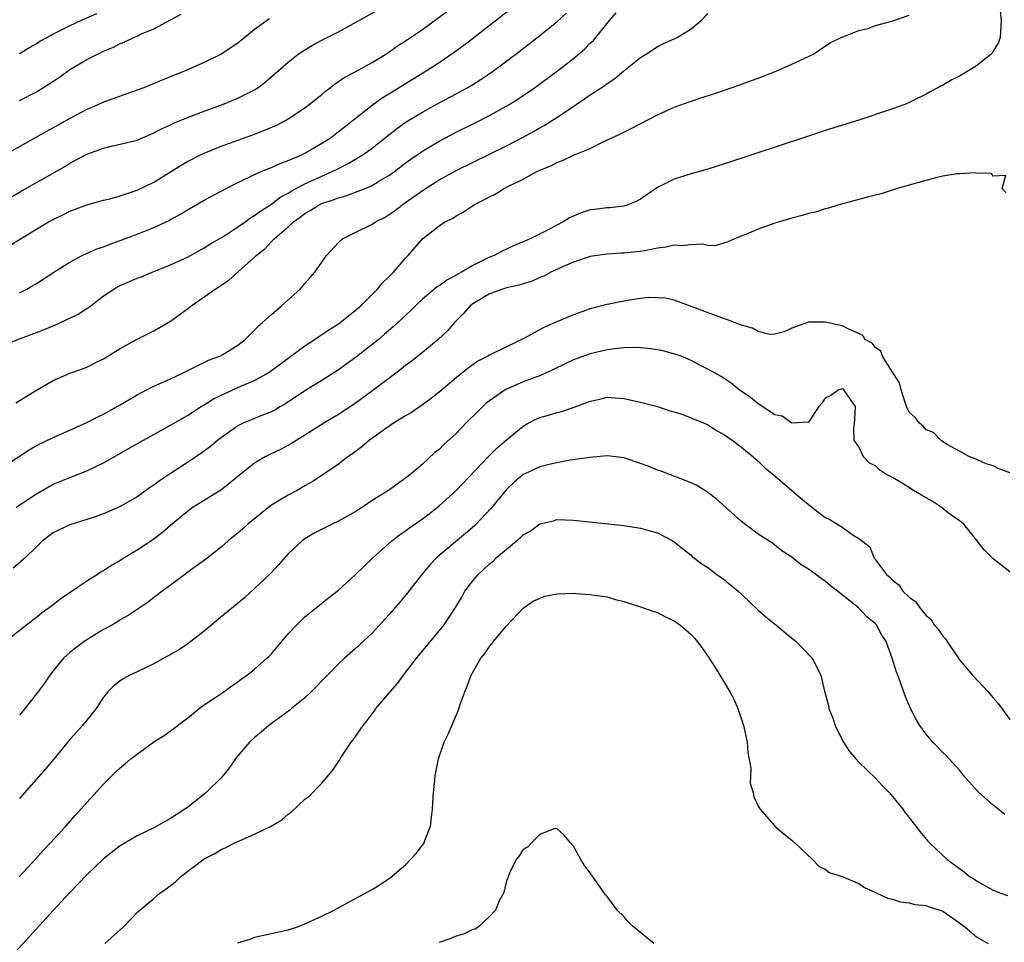
# Model space of a CAD drawing. Units: inches. Extents: x 2547943 to 2550000, y 1518000 to 1521000.
# Drawn here: x 2548347 to 2548464, y 1519369 to 1519479 of the extents above; entities that cross this region are included whole.
import ezdxf

# ---------------------------------------------------------------- set-up
doc = ezdxf.new("R2010")
doc.units = ezdxf.units.IN
doc.header["$MEASUREMENT"] = 0
doc.layers.add('LD25471518_2ft', color=133, linetype='Continuous')

msp = doc.modelspace()

# ---------------------------------------------------------------- linework, layer by layer
at = {"layer": 'LD25471518_2ft'}
for points, elevation in [([(2548347, 1519446.55), (2548347.86, 1519447), (2548348.59, 1519447.41), (2548349, 1519447.68), (2548349.82, 1519448.18), (2548351.07, 1519449), (2548353, 1519450.19), (2548354.47, 1519451), (2548356.22, 1519451.78), (2548357, 1519452.05), (2548357.68, 1519452.32), (2548359, 1519452.79), (2548361, 1519453.53), (2548363, 1519454.33), (2548364.81, 1519455.19), (2548365, 1519455.29), (2548366.1, 1519455.9), (2548367, 1519456.44), (2548369, 1519457.6), (2548371.6, 1519459), (2548373, 1519459.69), (2548374.29, 1519460.29), (2548375, 1519460.64), (2548375.79, 1519461), (2548376.64, 1519461.36), (2548377, 1519461.49), (2548378.03, 1519461.97), (2548379, 1519462.31), (2548380.62, 1519463), (2548381, 1519463.19), (2548383, 1519464.37), (2548383.99, 1519465), (2548385, 1519465.76), (2548385.69, 1519466.31), (2548386.58, 1519467), (2548389, 1519468.93), (2548390.21, 1519469.79), (2548391, 1519470.26), (2548392.68, 1519471.32), (2548395.43, 1519473), (2548397, 1519474.01), (2548398.78, 1519475.22), (2548399.93, 1519476.07), (2548401.13, 1519477), (2548407.79, 1519482.21)], 9200), ([(2548345, 1519440.26), (2548347.1, 1519441.1), (2548349, 1519441.83), (2548349.86, 1519442.14), (2548351, 1519442.62), (2548351.28, 1519442.72), (2548351.88, 1519443), (2548353, 1519443.52), (2548353.99, 1519444.01), (2548355, 1519444.67), (2548355.47, 1519445), (2548357, 1519446.18), (2548358.23, 1519447), (2548358.71, 1519447.29), (2548359, 1519447.43), (2548361, 1519448.28), (2548361.53, 1519448.47), (2548362.8, 1519449), (2548365, 1519449.88), (2548367, 1519450.81), (2548369, 1519451.9), (2548369.66, 1519452.34), (2548371.32, 1519453.32), (2548373, 1519454.4), (2548373.86, 1519455), (2548374.51, 1519455.49), (2548375, 1519455.75), (2548375.7, 1519456.3), (2548377, 1519457.11), (2548378.06, 1519457.94), (2548379, 1519458.43), (2548379.34, 1519458.66), (2548381, 1519459.55), (2548383, 1519460.46), (2548384.25, 1519461), (2548385, 1519461.38), (2548386.09, 1519461.91), (2548387.91, 1519463), (2548389, 1519463.79), (2548390.78, 1519465.22), (2548391.9, 1519466.1), (2548393.08, 1519466.92), (2548395, 1519468.09), (2548397, 1519469.2), (2548399, 1519470.26), (2548400.34, 1519471), (2548401, 1519471.4), (2548401.99, 1519472.01), (2548403.18, 1519472.82), (2548406.12, 1519475), (2548409, 1519477.23), (2548411, 1519478.84), (2548412.13, 1519479.87)], 9202), ([(2548345.82, 1519452.18), (2548347.12, 1519453), (2548349, 1519454.15), (2548350.46, 1519455), (2548351, 1519455.31), (2548352.15, 1519455.85), (2548353, 1519456.28), (2548355, 1519457.02), (2548357, 1519457.58), (2548357.77, 1519457.77), (2548359, 1519458.13), (2548361, 1519458.8), (2548363, 1519459.76), (2548365, 1519460.98), (2548366.24, 1519461.76), (2548367, 1519462.21), (2548368.55, 1519463), (2548369, 1519463.21), (2548371, 1519464.02), (2548373, 1519464.76), (2548374.66, 1519465.34), (2548376.12, 1519465.88), (2548377.52, 1519466.48), (2548378.53, 1519467), (2548379, 1519467.27), (2548381, 1519468.61), (2548381.52, 1519469), (2548383, 1519470.2), (2548383.43, 1519470.57), (2548384.02, 1519471), (2548384.56, 1519471.44), (2548385, 1519471.72), (2548385.75, 1519472.25), (2548387, 1519472.89), (2548389, 1519473.99), (2548390.64, 1519475), (2548391, 1519475.23), (2548392.03, 1519475.97), (2548393, 1519476.58), (2548395, 1519477.93), (2548397.92, 1519480.08)], 9198), ([(2548346.02, 1519457.98), (2548347.28, 1519458.72), (2548352.38, 1519461.62), (2548353, 1519461.99), (2548355, 1519463.06), (2548357, 1519463.81), (2548358.07, 1519464.07), (2548359, 1519464.26), (2548361, 1519464.75), (2548362.56, 1519465.44), (2548363, 1519465.61), (2548363.9, 1519466.1), (2548365, 1519466.59), (2548365.27, 1519466.73), (2548367, 1519467.46), (2548369, 1519468.21), (2548371.17, 1519469), (2548373, 1519469.74), (2548374.52, 1519470.52), (2548375, 1519470.75), (2548375.39, 1519471), (2548376.3, 1519471.7), (2548379, 1519474.03), (2548380.21, 1519475), (2548380.68, 1519475.32), (2548381.92, 1519476.08), (2548383, 1519476.66), (2548385, 1519477.67), (2548389.74, 1519480.26)], 9196), ([(2548463.83, 1519480.17), (2548463.94, 1519479), (2548463.85, 1519477), (2548463.62, 1519476.38), (2548463, 1519475.35), (2548462.88, 1519475.12), (2548462.76, 1519475), (2548461, 1519473.62), (2548459, 1519472.38), (2548458.08, 1519471.92), (2548457, 1519471.29), (2548456.79, 1519471.21), (2548456.42, 1519471), (2548455.48, 1519470.52), (2548455, 1519470.23), (2548453.46, 1519469.46), (2548453, 1519469.24), (2548452.46, 1519469), (2548451, 1519468.49), (2548447, 1519467.12), (2548443, 1519465.9), (2548441, 1519465.24), (2548431, 1519461.91), (2548429, 1519461.3), (2548427, 1519460.75), (2548425, 1519460.11), (2548423, 1519459.11), (2548421, 1519457.73), (2548420.54, 1519457.46), (2548419.4, 1519457), (2548419, 1519456.88), (2548417.32, 1519456.68), (2548417, 1519456.68), (2548415.52, 1519456.48), (2548415, 1519456.43), (2548413.92, 1519456.08), (2548412.52, 1519455.48), (2548411.78, 1519455), (2548411, 1519454.6), (2548410.14, 1519454.14), (2548407.84, 1519453), (2548407, 1519452.63), (2548405.84, 1519452.16), (2548404.48, 1519451.52), (2548403.53, 1519451), (2548403, 1519450.79), (2548401, 1519449.8), (2548399.65, 1519449), (2548399.22, 1519448.78), (2548399, 1519448.64), (2548397.92, 1519448.08), (2548397, 1519447.4), (2548396.75, 1519447.25), (2548395, 1519445.78), (2548394.16, 1519445), (2548393.58, 1519444.42), (2548391.5, 1519442.5), (2548391, 1519442.07), (2548390.43, 1519441.57), (2548389.76, 1519441), (2548389, 1519440.38), (2548387, 1519438.82), (2548385, 1519437.38), (2548384.43, 1519437), (2548383, 1519436.09), (2548381, 1519434.87), (2548378.67, 1519433.33), (2548378.1, 1519433), (2548377.42, 1519432.58), (2548377, 1519432.37), (2548375.96, 1519431.96), (2548373.63, 1519431), (2548373, 1519430.7), (2548371, 1519429.29), (2548370.63, 1519429), (2548369.75, 1519428.25), (2548368.61, 1519427.39), (2548367, 1519426.32), (2548365, 1519425.03), (2548363.77, 1519424.23), (2548363, 1519423.63), (2548362.61, 1519423.39), (2548361, 1519422.25), (2548359, 1519421.1), (2548357, 1519420.21), (2548356.12, 1519419.88), (2548355, 1519419.53), (2548353, 1519418.92), (2548351.7, 1519418.29), (2548351, 1519417.94), (2548349.75, 1519417), (2548349, 1519416.3), (2548347.71, 1519415), (2548346.25, 1519413.75)], 9210), ([(2548346.55, 1519433.45), (2548349.03, 1519434.97), (2548351, 1519436.12), (2548353, 1519436.97), (2548354.49, 1519437.51), (2548355, 1519437.71), (2548355.86, 1519438.14), (2548357, 1519438.69), (2548357.18, 1519438.82), (2548357.51, 1519439), (2548359, 1519439.91), (2548361, 1519441.04), (2548363, 1519442.02), (2548365, 1519443.18), (2548367, 1519444.64), (2548367.45, 1519445), (2548369, 1519446.07), (2548370.29, 1519447), (2548370.73, 1519447.27), (2548371, 1519447.47), (2548371.93, 1519448.07), (2548375, 1519450.8), (2548375.2, 1519451), (2548376.22, 1519451.78), (2548377, 1519452.65), (2548377.19, 1519452.81), (2548377.34, 1519453), (2548379, 1519454.42), (2548379.62, 1519455), (2548380.44, 1519455.56), (2548381, 1519456.01), (2548381.64, 1519456.36), (2548382.61, 1519457), (2548383, 1519457.19), (2548384.37, 1519457.63), (2548385, 1519457.89), (2548385.88, 1519458.12), (2548388.19, 1519459), (2548389, 1519459.34), (2548389.88, 1519459.88), (2548391, 1519460.52), (2548391.66, 1519461), (2548393, 1519462.03), (2548395, 1519463.45), (2548397, 1519464.64), (2548399, 1519465.68), (2548401.22, 1519466.78), (2548403, 1519467.69), (2548405.34, 1519469), (2548406.36, 1519469.64), (2548407, 1519470.07), (2548408.35, 1519471), (2548411.08, 1519473), (2548413, 1519474.49), (2548414.36, 1519475.64), (2548415, 1519476.29), (2548415.37, 1519476.63), (2548415.67, 1519477), (2548417.3, 1519479), (2548418.07, 1519479.93)], 9204), ([(2548376.78, 1519479.22), (2548375, 1519477.95), (2548373.82, 1519477), (2548373, 1519476.32), (2548371, 1519475.01), (2548369, 1519474.01), (2548366.73, 1519473), (2548364.06, 1519471.94), (2548361.81, 1519471), (2548361, 1519470.69), (2548357, 1519469.28), (2548356.39, 1519469), (2548355, 1519468.41), (2548353, 1519467.34), (2548351, 1519466.22), (2548350.21, 1519465.79), (2548343.8, 1519462.2)], 9194), ([(2548345, 1519425.78), (2548348.14, 1519427.86), (2548349, 1519428.34), (2548351, 1519429.3), (2548353, 1519430.18), (2548355, 1519431.1), (2548356.26, 1519431.74), (2548357, 1519432.09), (2548359, 1519433.21), (2548361, 1519434.41), (2548362.11, 1519435), (2548363, 1519435.44), (2548365, 1519436.32), (2548366.48, 1519437), (2548368.14, 1519437.86), (2548369, 1519438.26), (2548369.49, 1519438.51), (2548370.84, 1519439), (2548371.22, 1519439.22), (2548373, 1519440.32), (2548373.89, 1519441), (2548375, 1519442.09), (2548375.42, 1519442.58), (2548375.93, 1519443), (2548377, 1519443.98), (2548378.19, 1519445), (2548380.42, 1519447), (2548380.7, 1519447.3), (2548381, 1519447.66), (2548381.64, 1519448.36), (2548382.17, 1519449), (2548383, 1519450.21), (2548383.57, 1519451), (2548385, 1519452.57), (2548385.22, 1519452.78), (2548385.49, 1519453), (2548387, 1519453.76), (2548389, 1519454.73), (2548389.39, 1519455), (2548390.46, 1519455.54), (2548391, 1519455.84), (2548391.67, 1519456.33), (2548392.56, 1519457), (2548393, 1519457.3), (2548395, 1519458.73), (2548397, 1519460.01), (2548399, 1519461.13), (2548405, 1519464.09), (2548406.93, 1519465.07), (2548408.23, 1519465.77), (2548409, 1519466.22), (2548409.51, 1519466.49), (2548411, 1519467.44), (2548413.32, 1519469), (2548415, 1519470.16), (2548416.72, 1519471.28), (2548417, 1519471.51), (2548417.92, 1519472.08), (2548419, 1519472.99), (2548421, 1519474.59), (2548421.65, 1519475), (2548423, 1519475.91), (2548423.72, 1519476.28), (2548425.35, 1519477), (2548427, 1519478.02), (2548428.2, 1519479), (2548429, 1519479.85)], 9206), ([(2548346.59, 1519421), (2548349, 1519422.61), (2548351, 1519423.74), (2548353, 1519424.56), (2548355, 1519425.33), (2548357, 1519426.31), (2548358.73, 1519427.27), (2548361.78, 1519429), (2548365, 1519430.77), (2548367, 1519431.93), (2548368.65, 1519433), (2548369, 1519433.2), (2548370.1, 1519433.9), (2548371.44, 1519434.56), (2548373.46, 1519435.46), (2548375, 1519436.09), (2548376.6, 1519437), (2548376.84, 1519437.16), (2548381, 1519440.24), (2548382.15, 1519441), (2548382.64, 1519441.35), (2548383, 1519441.57), (2548383.84, 1519442.16), (2548385, 1519442.86), (2548387, 1519444.43), (2548387.64, 1519445), (2548389.64, 1519447), (2548390.26, 1519447.74), (2548391, 1519448.45), (2548391.26, 1519448.74), (2548391.54, 1519449), (2548393, 1519450.69), (2548393.31, 1519451), (2548395, 1519452.98), (2548397, 1519454.55), (2548397.67, 1519455), (2548398.58, 1519455.42), (2548399, 1519455.71), (2548399.85, 1519456.15), (2548401.1, 1519457), (2548403, 1519458), (2548403.68, 1519458.32), (2548404.74, 1519459), (2548405.27, 1519459.27), (2548407, 1519460.11), (2548408.62, 1519461), (2548409, 1519461.18), (2548410.3, 1519461.7), (2548411, 1519462.09), (2548411.69, 1519462.31), (2548413, 1519462.96), (2548415, 1519463.77), (2548416.54, 1519464.54), (2548418.53, 1519465.47), (2548419, 1519465.71), (2548419.87, 1519466.13), (2548423, 1519467.77), (2548425, 1519468.67), (2548427, 1519469.39), (2548431, 1519470.71), (2548432.7, 1519471.3), (2548435.62, 1519472.38), (2548437.23, 1519473), (2548439, 1519473.79), (2548441.59, 1519475), (2548442.42, 1519475.58), (2548443, 1519475.94), (2548443.62, 1519476.38), (2548445, 1519477.02), (2548447, 1519477.83), (2548448.07, 1519478.07), (2548449, 1519478.42), (2548450.92, 1519478.92), (2548453, 1519479.65)], 9208), ([(2548356.18, 1519479.82), (2548354.34, 1519479), (2548353, 1519478.37), (2548351.73, 1519477.73), (2548351, 1519477.38), (2548350.27, 1519477), (2548349.46, 1519476.54), (2548349, 1519476.24), (2548348.21, 1519475.79), (2548347, 1519475.05)], 9190), ([(2548347, 1519469.47), (2548349, 1519470.52), (2548350.54, 1519471.46), (2548351.74, 1519472.26), (2548353, 1519473.16), (2548355, 1519474.34), (2548356.27, 1519475), (2548357, 1519475.35), (2548358.17, 1519475.83), (2548359, 1519476.27), (2548359.53, 1519476.47), (2548360.62, 1519477), (2548361, 1519477.16), (2548361.32, 1519477.32), (2548363, 1519478.03), (2548365, 1519479.1), (2548366.25, 1519479.75)], 9192), ([(2548464.51, 1519458.51), (2548464.09, 1519459), (2548464.52, 1519460.52), (2548463, 1519460.47), (2548462.79, 1519460.79), (2548461, 1519460.8), (2548460.86, 1519460.86), (2548459, 1519460.73), (2548458.73, 1519460.73), (2548457, 1519460.44), (2548456.3, 1519460.3), (2548453.54, 1519459.54), (2548453, 1519459.37), (2548451.62, 1519459), (2548449.65, 1519458.35), (2548447.97, 1519457.97), (2548447, 1519457.66), (2548445.2, 1519457.2), (2548444.51, 1519457), (2548443.37, 1519456.63), (2548443, 1519456.56), (2548441.82, 1519456.18), (2548441, 1519456), (2548440.25, 1519455.75), (2548439, 1519455.44), (2548437.53, 1519455), (2548437, 1519454.84), (2548435, 1519454.12), (2548433.51, 1519453.51), (2548432.19, 1519453), (2548431.39, 1519452.61), (2548429.83, 1519452.17), (2548429, 1519452.2), (2548428.36, 1519452.36), (2548427, 1519452.28), (2548425.84, 1519452.16), (2548425, 1519452.22), (2548424, 1519452), (2548423, 1519451.87), (2548422.28, 1519451.72), (2548421, 1519451.49), (2548419, 1519451.29), (2548418.71, 1519451.29), (2548417, 1519451.17), (2548415, 1519450.88), (2548413, 1519450.22), (2548411.62, 1519449.62), (2548410.29, 1519449), (2548409.45, 1519448.55), (2548409, 1519448.37), (2548408.06, 1519447.94), (2548407, 1519447.62), (2548406.54, 1519447.46), (2548405, 1519447.13), (2548404.58, 1519447), (2548403, 1519446.42), (2548401, 1519445.25), (2548400.68, 1519445), (2548399.91, 1519444.09), (2548398.82, 1519443), (2548397.97, 1519442.03), (2548396.87, 1519441), (2548395, 1519439.44), (2548393.65, 1519438.35), (2548393, 1519437.88), (2548392.52, 1519437.48), (2548391, 1519436.35), (2548389.1, 1519434.9), (2548387, 1519433.38), (2548385, 1519432.07), (2548383.24, 1519431), (2548381, 1519429.58), (2548379.4, 1519428.6), (2548378.1, 1519427.9), (2548376.75, 1519427.25), (2548376.27, 1519427), (2548375, 1519426.24), (2548373.4, 1519425), (2548372.11, 1519423.89), (2548370.98, 1519423.02), (2548367.7, 1519421), (2548367, 1519420.5), (2548365, 1519418.84), (2548364.02, 1519417.98), (2548362.88, 1519417.12), (2548361, 1519415.87), (2548359.54, 1519415), (2548359, 1519414.66), (2548357.94, 1519414.06), (2548357, 1519413.44), (2548356.71, 1519413.29), (2548356.29, 1519413), (2548355, 1519412.18), (2548351.92, 1519410.08), (2548351, 1519409.36), (2548350.53, 1519409), (2548349.63, 1519408.37), (2548349, 1519407.84), (2548347.87, 1519407), (2548345.38, 1519405)], 9212), ([(2548465, 1519425.1), (2548463.6, 1519425.6), (2548463, 1519425.95), (2548462.18, 1519426.18), (2548460.79, 1519426.79), (2548460.17, 1519427), (2548459, 1519427.68), (2548457.53, 1519428.47), (2548457, 1519428.81), (2548456.75, 1519429), (2548455.91, 1519429.91), (2548455, 1519430.24), (2548454.65, 1519430.65), (2548454.23, 1519431), (2548453.71, 1519431.71), (2548453, 1519432.33), (2548452.69, 1519433), (2548452.52, 1519433.48), (2548452.05, 1519435), (2548451.84, 1519435.84), (2548451, 1519437.1), (2548449.83, 1519439), (2548449.61, 1519439.61), (2548449, 1519440.03), (2548448.57, 1519440.57), (2548447.73, 1519441), (2548447.47, 1519441.47), (2548447, 1519441.7), (2548445.79, 1519442.21), (2548445, 1519442.63), (2548443, 1519443.04), (2548441, 1519443.05), (2548439, 1519442.35), (2548438.09, 1519441.91), (2548437, 1519441.62), (2548436.4, 1519441.6), (2548435, 1519441.94), (2548434.33, 1519442.33), (2548433, 1519442.68), (2548432.17, 1519443), (2548431.35, 1519443.35), (2548431, 1519443.45), (2548425, 1519445.67), (2548423.91, 1519445.91), (2548423, 1519445.97), (2548421.98, 1519445.98), (2548421, 1519445.87), (2548419.69, 1519445.69), (2548419, 1519445.57), (2548417, 1519445.15), (2548415, 1519444.63), (2548413, 1519443.94), (2548411, 1519443.09), (2548409.55, 1519442.45), (2548407.09, 1519441.09), (2548405, 1519440.12), (2548403, 1519439.14), (2548402.79, 1519439), (2548401.61, 1519438.39), (2548401, 1519437.99), (2548400.43, 1519437.57), (2548399, 1519436.44), (2548397, 1519434.71), (2548396.05, 1519433.95), (2548395, 1519433.19), (2548393.69, 1519432.31), (2548393, 1519431.91), (2548391.55, 1519431), (2548391, 1519430.64), (2548389.8, 1519429.8), (2548388.68, 1519429), (2548387.79, 1519428.21), (2548386.65, 1519427.35), (2548386.11, 1519427), (2548385, 1519426.15), (2548381.93, 1519424.07), (2548381, 1519423.55), (2548380.07, 1519423), (2548379, 1519422.43), (2548377, 1519421.23), (2548376.69, 1519421), (2548374.18, 1519419), (2548373.58, 1519418.42), (2548373, 1519417.92), (2548372.5, 1519417.5), (2548371.87, 1519417), (2548371, 1519416.25), (2548369.18, 1519414.82), (2548366.87, 1519413.13), (2548366.68, 1519413), (2548365, 1519411.73), (2548363.99, 1519411), (2548363.44, 1519410.56), (2548363, 1519410.25), (2548362.31, 1519409.69), (2548359.92, 1519408.08), (2548359, 1519407.57), (2548358.66, 1519407.34), (2548358.08, 1519407), (2548357, 1519406.42), (2548355, 1519405.21), (2548354.7, 1519405), (2548353, 1519403.69), (2548352.62, 1519403.38), (2548352.25, 1519403), (2548351, 1519401.49), (2548350.6, 1519401), (2548349.95, 1519400.05), (2548349, 1519398.76), (2548347.36, 1519396.64), (2548347, 1519396.21)], 9214), ([(2548465, 1519413.32), (2548463, 1519414.87), (2548461.91, 1519415.91), (2548461.1, 1519417), (2548459.51, 1519419), (2548459.24, 1519419.24), (2548459, 1519419.37), (2548457.65, 1519420.35), (2548457, 1519420.83), (2548456.8, 1519421), (2548455.73, 1519421.73), (2548455, 1519422.12), (2548454.45, 1519422.45), (2548453.51, 1519423), (2548452.14, 1519423.86), (2548451, 1519424.53), (2548450.12, 1519425), (2548449.46, 1519425.46), (2548449, 1519425.95), (2548448.27, 1519426.27), (2548447.57, 1519427), (2548447, 1519428.19), (2548446.44, 1519429), (2548446.38, 1519430.38), (2548446.49, 1519431), (2548446.53, 1519431.47), (2548446.61, 1519433), (2548445.21, 1519435), (2548445.07, 1519435.07), (2548445, 1519435.11), (2548444.61, 1519435), (2548443.67, 1519434.33), (2548443, 1519433.99), (2548442.6, 1519433.4), (2548442.24, 1519433), (2548441, 1519431.12), (2548439.02, 1519431.02), (2548439, 1519431.01), (2548437.85, 1519431.85), (2548437, 1519432.02), (2548435, 1519433.33), (2548434.07, 1519434.07), (2548432.74, 1519435), (2548431.78, 1519435.78), (2548430.59, 1519436.59), (2548429, 1519437.46), (2548428.07, 1519437.93), (2548427, 1519438.5), (2548425.82, 1519439), (2548425.22, 1519439.22), (2548423.63, 1519439.63), (2548423, 1519439.75), (2548421.91, 1519439.91), (2548421, 1519439.98), (2548420.02, 1519440.02), (2548419, 1519439.99), (2548417.88, 1519439.88), (2548417, 1519439.76), (2548415, 1519439.29), (2548413.32, 1519438.68), (2548413, 1519438.55), (2548411.93, 1519438.07), (2548410.6, 1519437.4), (2548409.75, 1519437), (2548409, 1519436.68), (2548408.51, 1519436.51), (2548407, 1519435.95), (2548405, 1519435.08), (2548404.87, 1519435), (2548403, 1519433.68), (2548402.61, 1519433.39), (2548401.59, 1519432.41), (2548400.17, 1519431), (2548399, 1519429.79), (2548397.54, 1519428.46), (2548397, 1519427.9), (2548396.49, 1519427.51), (2548395, 1519426.14), (2548393.67, 1519425), (2548393, 1519424.48), (2548392.13, 1519423.87), (2548390.94, 1519423), (2548389, 1519421.79), (2548387.84, 1519421), (2548387, 1519420.47), (2548386.07, 1519419.93), (2548385, 1519419.35), (2548384.25, 1519419), (2548382.1, 1519417.9), (2548381, 1519417.23), (2548380.67, 1519417), (2548379, 1519415.43), (2548377.85, 1519414.15), (2548376.88, 1519413.12), (2548375, 1519411.31), (2548373.78, 1519410.22), (2548370.5, 1519407.5), (2548369, 1519406.23), (2548367.41, 1519405), (2548367, 1519404.69), (2548365.98, 1519404.02), (2548365, 1519403.43), (2548364.18, 1519403), (2548363, 1519402.33), (2548361, 1519401.38), (2548360.15, 1519401), (2548359.41, 1519400.59), (2548359, 1519400.31), (2548358.26, 1519399.74), (2548357.52, 1519399), (2548357, 1519398.37), (2548356.11, 1519397), (2548355, 1519395.64), (2548354.51, 1519395), (2548353, 1519393.32), (2548351.05, 1519390.95), (2548350.12, 1519389.88), (2548347, 1519386.3)], 9216), ([(2548347, 1519377), (2548348.85, 1519379), (2548349.86, 1519380.14), (2548350.68, 1519381), (2548352.5, 1519383), (2548353.68, 1519384.32), (2548354.31, 1519385), (2548357, 1519388.01), (2548357.98, 1519389), (2548358.5, 1519389.5), (2548359, 1519389.95), (2548359.59, 1519390.41), (2548360.27, 1519391), (2548361, 1519391.59), (2548363, 1519393.06), (2548364.21, 1519393.79), (2548365.38, 1519394.62), (2548365.83, 1519395), (2548367, 1519395.88), (2548368.38, 1519397), (2548369, 1519397.44), (2548370.28, 1519398.28), (2548371.33, 1519399), (2548372.27, 1519399.73), (2548373, 1519400.21), (2548373.45, 1519400.55), (2548374.11, 1519401), (2548375, 1519401.72), (2548376.47, 1519403), (2548376.73, 1519403.27), (2548377, 1519403.54), (2548379, 1519405.91), (2548380.02, 1519407), (2548381, 1519407.92), (2548381.58, 1519408.42), (2548382.33, 1519409), (2548383.81, 1519410.19), (2548385, 1519411.11), (2548387, 1519412.93), (2548389.13, 1519415), (2548391.37, 1519417), (2548392.28, 1519417.72), (2548393, 1519418.2), (2548393.45, 1519418.55), (2548395, 1519419.61), (2548395.8, 1519420.2), (2548397, 1519421.15), (2548399.03, 1519423), (2548402.9, 1519427.1), (2548403.91, 1519428.09), (2548405, 1519429.04), (2548407, 1519430.68), (2548407.58, 1519431), (2548408.52, 1519431.48), (2548409, 1519431.69), (2548410.01, 1519431.99), (2548411, 1519432.31), (2548411.58, 1519432.42), (2548413.06, 1519432.94), (2548415, 1519433.65), (2548416.14, 1519433.86), (2548417, 1519434.1), (2548417.97, 1519434.02), (2548419, 1519433.97), (2548421, 1519433.53), (2548423, 1519433), (2548424.48, 1519432.48), (2548425, 1519432.37), (2548425.91, 1519432.09), (2548427, 1519431.66), (2548427.44, 1519431.44), (2548428.61, 1519431), (2548429, 1519430.82), (2548430.12, 1519430.12), (2548431, 1519429.63), (2548431.37, 1519429.37), (2548431.92, 1519429), (2548433, 1519428.15), (2548434.41, 1519427), (2548435, 1519426.49), (2548435.75, 1519425.75), (2548437, 1519424.74), (2548438.71, 1519423.29), (2548440.07, 1519422.07), (2548441.41, 1519421), (2548443, 1519419.79), (2548443.53, 1519419.53), (2548445, 1519418.63), (2548446.32, 1519417.68), (2548447, 1519417.27), (2548448.3, 1519416.3), (2548448.79, 1519415), (2548448.9, 1519414.9), (2548449, 1519414.72), (2548450.28, 1519413), (2548450.68, 1519412.68), (2548451, 1519412.29), (2548451.76, 1519411.76), (2548452.24, 1519411), (2548453, 1519410.28), (2548453.76, 1519409.76), (2548454.25, 1519409), (2548455, 1519408.1), (2548455.61, 1519407.61), (2548455.96, 1519407), (2548456.45, 1519406.45), (2548457, 1519405.63), (2548457.32, 1519405.32), (2548457.5, 1519405), (2548459, 1519402.83), (2548460.54, 1519401), (2548462.4, 1519399), (2548463, 1519398.29), (2548463.61, 1519397.61), (2548464.03, 1519397), (2548465, 1519395.7)], 9218), ([(2548464.4, 1519384.4), (2548463, 1519385.5), (2548461.3, 1519387), (2548461.15, 1519387.15), (2548459.51, 1519389), (2548459, 1519389.65), (2548457.77, 1519391), (2548457.4, 1519391.4), (2548457, 1519391.78), (2548456.42, 1519392.42), (2548455.83, 1519393), (2548455, 1519393.97), (2548454.25, 1519395), (2548453.79, 1519395.79), (2548453.11, 1519397.11), (2548452.52, 1519398.52), (2548452.01, 1519399.99), (2548451.64, 1519401), (2548451.45, 1519401.45), (2548450.98, 1519403), (2548450.25, 1519405), (2548449.75, 1519405.75), (2548449.09, 1519407), (2548449, 1519407.09), (2548447.95, 1519407.95), (2548446.96, 1519409), (2548445, 1519410.58), (2548443.62, 1519411.62), (2548443, 1519412.2), (2548442.5, 1519412.5), (2548441.86, 1519413), (2548441, 1519413.6), (2548440.12, 1519414.12), (2548439, 1519415.05), (2548437.82, 1519415.82), (2548437, 1519416.49), (2548436.7, 1519416.7), (2548435, 1519417.81), (2548433, 1519419.32), (2548430.01, 1519422.01), (2548428.86, 1519422.86), (2548427.63, 1519423.63), (2548427, 1519423.91), (2548423.33, 1519425.33), (2548423, 1519425.43), (2548421.88, 1519425.88), (2548421, 1519426.21), (2548419, 1519426.88), (2548418.06, 1519427), (2548417, 1519427.12), (2548414.94, 1519426.94), (2548412.6, 1519426.6), (2548411, 1519426.31), (2548410.11, 1519426.11), (2548409, 1519425.82), (2548407.19, 1519425), (2548407, 1519424.9), (2548405.96, 1519424.04), (2548405, 1519423.12), (2548403.16, 1519420.84), (2548401.4, 1519419), (2548401.2, 1519418.8), (2548400.13, 1519417.87), (2548397, 1519415.24), (2548396.73, 1519415), (2548395.88, 1519414.12), (2548394.94, 1519413), (2548393.22, 1519410.78), (2548392.31, 1519409.69), (2548391, 1519408.16), (2548389, 1519405.98), (2548387, 1519404.12), (2548385.71, 1519403), (2548385, 1519402.34), (2548383.67, 1519401), (2548383, 1519400.3), (2548382.38, 1519399.62), (2548381.75, 1519399), (2548381, 1519398.3), (2548379.38, 1519397), (2548379.18, 1519396.82), (2548377, 1519395.21), (2548376.7, 1519395), (2548375.8, 1519394.2), (2548375, 1519393.55), (2548374.38, 1519393), (2548373, 1519391.39), (2548372.71, 1519391), (2548372.01, 1519389.99), (2548371.22, 1519389), (2548371, 1519388.77), (2548369.22, 1519387), (2548367, 1519385.23), (2548366.67, 1519385), (2548365.64, 1519384.36), (2548365, 1519383.89), (2548363, 1519382.81), (2548361, 1519381.84), (2548359, 1519380.65), (2548357, 1519379.1), (2548355, 1519377.2), (2548353, 1519375.1), (2548351, 1519372.94), (2548345.31, 1519366.69)], 9220), ([(2548357.17, 1519369), (2548359.37, 1519371), (2548360.16, 1519371.84), (2548361.15, 1519372.85), (2548361.32, 1519373), (2548363, 1519374.39), (2548363.7, 1519375), (2548364.48, 1519375.52), (2548365.62, 1519376.38), (2548366.22, 1519377), (2548369, 1519379.09), (2548370.25, 1519379.75), (2548371, 1519380.2), (2548371.57, 1519380.43), (2548372.66, 1519381), (2548373.3, 1519381.3), (2548375, 1519382.03), (2548376.98, 1519383), (2548378.24, 1519383.76), (2548379, 1519384.44), (2548379.35, 1519384.65), (2548381, 1519386.19), (2548381.46, 1519386.54), (2548383, 1519388.11), (2548384.33, 1519389.67), (2548385.13, 1519390.87), (2548385.2, 1519391), (2548385.57, 1519391.57), (2548386.52, 1519393), (2548386.73, 1519393.27), (2548387.93, 1519395), (2548388.42, 1519395.58), (2548389, 1519396.37), (2548389.28, 1519396.72), (2548389.46, 1519397), (2548391.15, 1519399), (2548392.02, 1519399.98), (2548392.75, 1519401), (2548394.3, 1519403), (2548395.53, 1519404.47), (2548397, 1519406.27), (2548397.58, 1519407), (2548398.93, 1519409.07), (2548399.7, 1519410.3), (2548400.07, 1519411), (2548401, 1519412.22), (2548401.63, 1519413), (2548403, 1519414.27), (2548403.41, 1519414.59), (2548403.83, 1519415), (2548405, 1519416.02), (2548406.66, 1519417.34), (2548407, 1519417.71), (2548407.85, 1519418.15), (2548409, 1519419.02), (2548410.61, 1519419.39), (2548411, 1519419.52), (2548413, 1519419.47), (2548419, 1519418.84), (2548421, 1519418.52), (2548421.7, 1519418.3), (2548423, 1519417.94), (2548424.82, 1519417), (2548425, 1519416.89), (2548426.03, 1519416.03), (2548427, 1519415.27), (2548427.13, 1519415.13), (2548427.31, 1519415), (2548428.27, 1519414.27), (2548429, 1519413.8), (2548430.08, 1519413), (2548431, 1519412.34), (2548432.6, 1519411), (2548433, 1519410.63), (2548435, 1519408.72), (2548435.92, 1519407.92), (2548437.09, 1519407), (2548439, 1519405.41), (2548439.53, 1519405), (2548440.23, 1519404.23), (2548441.42, 1519403), (2548442.46, 1519401), (2548442.91, 1519399.09), (2548443.37, 1519397.37), (2548443.44, 1519397), (2548443.88, 1519395.88), (2548444.17, 1519395), (2548445, 1519393.28), (2548445.15, 1519393), (2548445.88, 1519391.88), (2548446.63, 1519391), (2548447, 1519390.61), (2548449, 1519388.7), (2548449.81, 1519387.81), (2548450.6, 1519387), (2548451, 1519386.53), (2548452.25, 1519385), (2548452.55, 1519384.55), (2548453, 1519384.01), (2548453.43, 1519383.43), (2548453.8, 1519383), (2548454.3, 1519382.3), (2548455.21, 1519381.21), (2548455.41, 1519381), (2548457.53, 1519379), (2548458.39, 1519378.39), (2548459.53, 1519377.53), (2548460.19, 1519377), (2548460.71, 1519376.71), (2548461, 1519376.49), (2548463, 1519375.36), (2548463.93, 1519375), (2548464.72, 1519374.72)], 9222), ([(2548373, 1519369.07), (2548374.46, 1519369.54), (2548375, 1519369.75), (2548379, 1519370.65), (2548380.11, 1519371), (2548381, 1519371.36), (2548383, 1519372.27), (2548384.5, 1519373), (2548385.56, 1519373.56), (2548389, 1519375.46), (2548389.96, 1519376.05), (2548391.15, 1519376.85), (2548393, 1519378.38), (2548394.27, 1519379.73), (2548395.13, 1519380.87), (2548395.19, 1519381), (2548395.27, 1519381.27), (2548395.94, 1519383), (2548396.06, 1519384.06), (2548396.2, 1519385), (2548396.22, 1519385.78), (2548396.32, 1519387), (2548396.49, 1519388.49), (2548396.52, 1519389), (2548396.91, 1519391), (2548397.6, 1519393), (2548398.06, 1519393.94), (2548399.26, 1519396.74), (2548399.51, 1519397.51), (2548400.05, 1519399), (2548400.34, 1519399.66), (2548400.81, 1519401), (2548401.96, 1519403), (2548402.42, 1519403.58), (2548403, 1519404.41), (2548403.28, 1519404.72), (2548403.47, 1519405), (2548405, 1519406.88), (2548407, 1519408.97), (2548408.19, 1519409.81), (2548409, 1519410.18), (2548409.6, 1519410.4), (2548411, 1519410.67), (2548413, 1519410.75), (2548413.28, 1519410.72), (2548415, 1519410.62), (2548415.49, 1519410.51), (2548417, 1519410.31), (2548418.01, 1519409.99), (2548419, 1519409.76), (2548419.58, 1519409.58), (2548421, 1519409.12), (2548422.56, 1519408.56), (2548423, 1519408.44), (2548423.95, 1519407.95), (2548425, 1519407.47), (2548425.66, 1519407), (2548426.39, 1519406.39), (2548427, 1519405.83), (2548427.41, 1519405.41), (2548427.75, 1519405), (2548428.27, 1519404.27), (2548429.16, 1519403), (2548429.89, 1519401.89), (2548430.42, 1519401), (2548431, 1519400.09), (2548431.64, 1519399), (2548432.12, 1519398.12), (2548432.58, 1519397), (2548433.25, 1519395), (2548433.68, 1519393), (2548433.78, 1519391.78), (2548434.11, 1519389.89), (2548434.06, 1519388.06), (2548434.39, 1519387), (2548434.5, 1519386.5), (2548435, 1519385.39), (2548435.25, 1519385), (2548437, 1519382.99), (2548438.06, 1519382.06), (2548439, 1519381.32), (2548439.16, 1519381.16), (2548439.37, 1519381), (2548441.49, 1519379), (2548442.21, 1519378.21), (2548443, 1519377.87), (2548443.47, 1519377.47), (2548445, 1519377), (2548447, 1519376.15), (2548447.68, 1519375.68), (2548449, 1519375.1), (2548450.42, 1519374.42), (2548451, 1519374.29), (2548451.97, 1519373.97), (2548453, 1519373.86), (2548453.67, 1519373.67), (2548455, 1519373.53), (2548455.38, 1519373.38), (2548456.63, 1519373), (2548457, 1519372.85), (2548459, 1519371.47), (2548459.62, 1519371), (2548461, 1519369.81), (2548462.42, 1519369)], 9224), ([(2548422.56, 1519369), (2548420.15, 1519371), (2548419.57, 1519371.57), (2548419, 1519372.23), (2548418.21, 1519373), (2548417, 1519374.6), (2548416.81, 1519374.81), (2548415, 1519377.41), (2548414.31, 1519378.31), (2548413.87, 1519379), (2548413, 1519380.6), (2548412.64, 1519381), (2548411.9, 1519381.9), (2548411, 1519382.71), (2548410.67, 1519382.67), (2548409, 1519381.99), (2548408, 1519381), (2548407.53, 1519380.47), (2548407, 1519380.21), (2548406.54, 1519379.46), (2548406.17, 1519379), (2548405.38, 1519377.38), (2548405.21, 1519377), (2548405.17, 1519376.83), (2548405, 1519376.46), (2548404.74, 1519375.26), (2548404.64, 1519375), (2548404.19, 1519374.19), (2548403.69, 1519373), (2548403, 1519372.23), (2548401.66, 1519371), (2548401.28, 1519370.72), (2548401, 1519370.66), (2548399.89, 1519370.11), (2548399, 1519369.9), (2548398.39, 1519369.61), (2548397, 1519369.14)], 9226)]:
    msp.add_lwpolyline(points, dxfattribs=dict(at, elevation=elevation))

doc.saveas('drawing.dxf')
